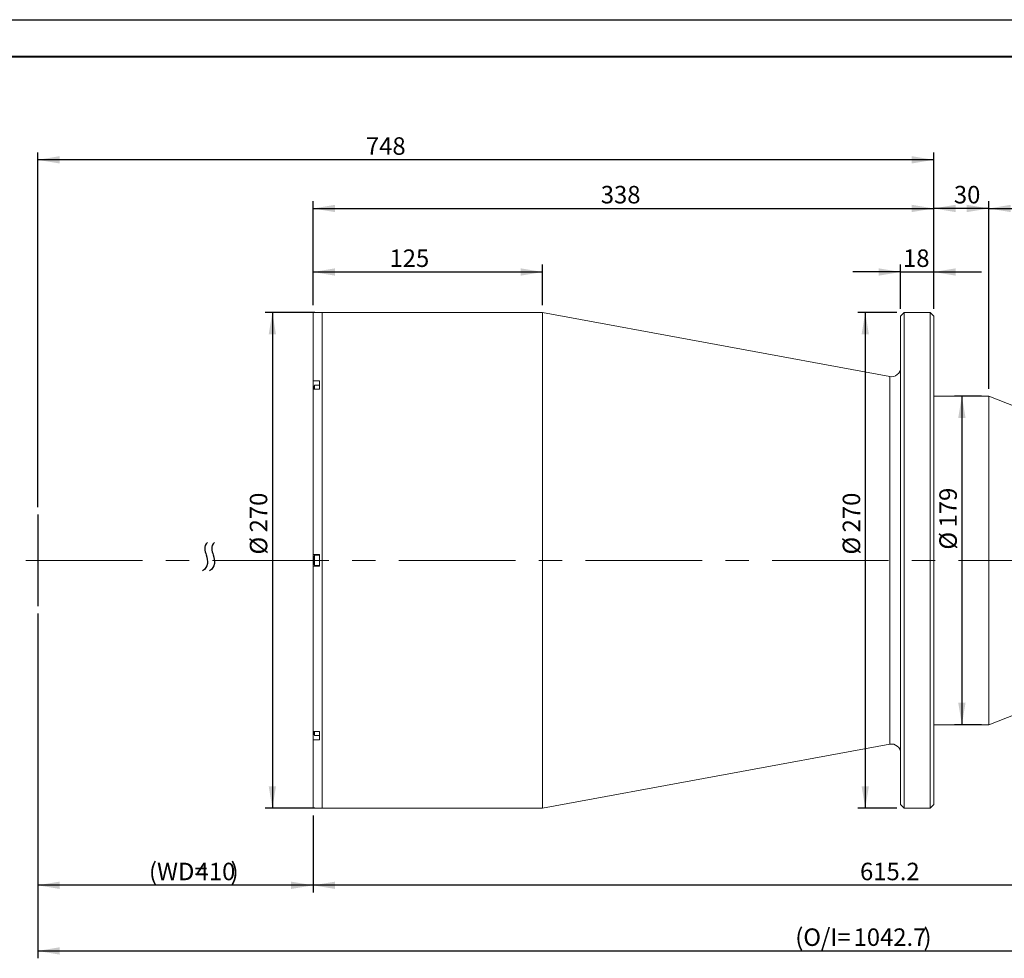
# Model space of a CAD drawing. Units: millimetres. Extents: x 0 to 490, y 0 to 297.
# Drawn here: x 172 to 306, y 169 to 297 of the extents above; entities that cross this region are included whole.
import ezdxf

# ---------------------------------------------------------------- set-up
doc = ezdxf.new("R2010")
doc.units = ezdxf.units.MM
doc.linetypes.add('CENTERX2', pattern=[20.32, 12.7, -2.54, 2.54, -2.54])
doc.layers.add('FORMAT', color=7, linetype='Continuous')
doc.styles.add('SLDTEXTSTYLE0', font='TXT', dxfattribs={"width": 0.7})
doc.dimstyles.new('SLDDIMSTYLE0', dxfattribs={"dimtxt": 2.728516, "dimasz": 3, "dimexe": 0, "dimexo": 0.0625, "dimgap": 0.682129, "dimtad": 1, "dimdec": 1, "dimlfac": 4, "dimrnd": 1e-09, "dimzin": 12, "dimdsep": 46, "dimtxsty": 'SLDTEXTSTYLE0', "dimsah": 1, "dimcen": 0.09, "dimadec": 0, "dimazin": 3, "dimtfac": 1, "dimtofl": 0, "dimtmove": 0, "dimatfit": 3, "dimfxl": 0, "dimfrac": 2, "dimtolj": 1, "dimtzin": 12, "dimarcsym": 0})
doc.dimstyles.new('SLDDIMSTYLE2', dxfattribs={"dimtxt": 2.728516, "dimasz": 3, "dimexe": 0, "dimexo": 0.0625, "dimgap": 0.682129, "dimtad": 1, "dimdec": 1, "dimlfac": 4, "dimrnd": 1e-09, "dimzin": 12, "dimdsep": 46, "dimtxsty": 'SLDTEXTSTYLE0', "dimsah": 1, "dimcen": 0.09, "dimadec": 0, "dimazin": 3, "dimtfac": 1, "dimtmove": 0, "dimatfit": 0, "dimfxl": 0, "dimfrac": 2, "dimtolj": 1, "dimtzin": 12, "dimarcsym": 0})

# ---------------------------------------------------------------- blocks, each defined once
blk = doc.blocks.new('_D')
at = {"layer": 'FORMAT'}
for p, q in [((174.1, 216.14), (174.1, 178.15)), ((211.6, 188.65), (211.6, 178.15)), ((211.6, 179.15), (174.1, 179.15))]:
    blk.add_line(p, q, dxfattribs=at)
for points in [[(174.1, 179.15), (177.1, 178.65), (177.1, 179.65)], [(211.6, 179.15), (208.6, 179.65), (208.6, 178.65)]]:
    blk.add_solid(points, dxfattribs=at)
at = {"layer": 'FORMAT', "attachment_point": 1, "style": 'SLDTEXTSTYLE0'}
for s, insert, char_height in [('(WD=', (189.25, 182.22), 2.381), (')', (200.36, 182.22), 2.38), ('410', (195.6, 182.22), 2.381)]:
    blk.add_mtext(s, dxfattribs=dict(at, insert=insert, char_height=char_height))
blk = doc.blocks.new('_D_1')
at = {"layer": 'FORMAT'}
for p, q in [((174.1, 230.64), (174.1, 278.92)), ((296.1, 257.64), (296.1, 278.92)), ((296.1, 277.92), (174.1, 277.92))]:
    blk.add_line(p, q, dxfattribs=at)
for points in [[(174.1, 277.92), (177.1, 277.42), (177.1, 278.42)], [(296.1, 277.92), (293.1, 278.42), (293.1, 277.42)]]:
    blk.add_solid(points, dxfattribs=at)
at = {"layer": 'FORMAT', "insert": (218.79, 280.99), "char_height": 2.381, "attachment_point": 1, "style": 'SLDTEXTSTYLE0'}
blk.add_mtext('748', dxfattribs=at)
blk = doc.blocks.new('_D_3')
at = {"layer": 'FORMAT'}
for p, q in [((369.79, 220.95), (369.79, 169.21)), ((174.1, 216.14), (174.1, 169.21)), ((174.1, 170.21), (369.79, 170.21))]:
    blk.add_line(p, q, dxfattribs=at)
for points in [[(174.1, 170.21), (177.1, 169.71), (177.1, 170.71)], [(369.79, 170.21), (366.79, 170.71), (366.79, 169.71)]]:
    blk.add_solid(points, dxfattribs=at)
at = {"layer": 'FORMAT', "attachment_point": 1, "style": 'SLDTEXTSTYLE0'}
for s, insert, char_height in [('(O/I=', (277.25, 173.28), 2.381), ('1042.7', (285.19, 173.28), 2.381), (')', (294.71, 173.28), 2.38)]:
    blk.add_mtext(s, dxfattribs=dict(at, insert=insert, char_height=char_height))
blk = doc.blocks.new('_D_4')
at = {"layer": 'FORMAT'}
for p, q in [((211.85, 257.14), (205.05, 257.14)), ((206.05, 257.14), (206.05, 189.64)), ((211.85, 189.64), (205.05, 189.64))]:
    blk.add_line(p, q, dxfattribs=at)
for points in [[(206.05, 257.14), (205.55, 254.14), (206.55, 254.14)], [(206.05, 189.64), (206.55, 192.64), (205.55, 192.64)]]:
    blk.add_solid(points, dxfattribs=at)
at = {"layer": 'FORMAT', "char_height": 2.381, "attachment_point": 1, "rotation": 90, "style": 'SLDTEXTSTYLE0'}
for s, insert in [('270', (202.98, 227.2)), ('%%c', (202.98, 224.18))]:
    blk.add_mtext(s, dxfattribs=dict(at, insert=insert))
blk = doc.blocks.new('_D_5')
at = {"layer": 'FORMAT'}
for p, q in [((211.6, 258.13), (211.6, 263.65)), ((242.85, 258.14), (242.85, 263.65)), ((211.6, 262.65), (242.85, 262.65))]:
    blk.add_line(p, q, dxfattribs=at)
for points in [[(211.6, 262.65), (214.6, 262.15), (214.6, 263.15)], [(242.85, 262.65), (239.85, 263.15), (239.85, 262.15)]]:
    blk.add_solid(points, dxfattribs=at)
at = {"layer": 'FORMAT', "insert": (222, 265.72), "char_height": 2.381, "attachment_point": 1, "style": 'SLDTEXTSTYLE0'}
blk.add_mtext('125', dxfattribs=at)
blk = doc.blocks.new('_D_6')
at = {"layer": 'FORMAT'}
for p, q in [((211.6, 258.13), (211.6, 272.3)), ((296.1, 257.64), (296.1, 272.3)), ((211.6, 271.3), (296.1, 271.3))]:
    blk.add_line(p, q, dxfattribs=at)
for points in [[(211.6, 271.3), (214.6, 270.8), (214.6, 271.8)], [(296.1, 271.3), (293.1, 271.8), (293.1, 270.8)]]:
    blk.add_solid(points, dxfattribs=at)
at = {"layer": 'FORMAT', "insert": (250.77, 274.37), "char_height": 2.381, "attachment_point": 1, "style": 'SLDTEXTSTYLE0'}
blk.add_mtext('338', dxfattribs=at)
blk = doc.blocks.new('_D_7')
at = {"layer": 'FORMAT'}
for p, q in [((291.1, 257.14), (285.78, 257.14)), ((286.78, 257.14), (286.78, 189.64)), ((291.1, 189.64), (285.78, 189.64))]:
    blk.add_line(p, q, dxfattribs=at)
for points in [[(286.78, 257.14), (286.28, 254.14), (287.28, 254.14)], [(286.78, 189.64), (287.28, 192.64), (286.28, 192.64)]]:
    blk.add_solid(points, dxfattribs=at)
at = {"layer": 'FORMAT', "char_height": 2.381, "attachment_point": 1, "rotation": 90, "style": 'SLDTEXTSTYLE0'}
for s, insert in [('270', (283.71, 227.2)), ('%%c', (283.71, 224.18))]:
    blk.add_mtext(s, dxfattribs=dict(at, insert=insert))
blk = doc.blocks.new('_D_8')
at = {"layer": 'FORMAT'}
for p, q in [((365.41, 217.46), (365.41, 178.15)), ((211.6, 188.65), (211.6, 178.15)), ((365.41, 179.15), (211.6, 179.15))]:
    blk.add_line(p, q, dxfattribs=at)
for points in [[(211.6, 179.15), (214.6, 178.65), (214.6, 179.65)], [(365.41, 179.15), (362.41, 179.65), (362.41, 178.65)]]:
    blk.add_solid(points, dxfattribs=at)
at = {"layer": 'FORMAT', "insert": (286.07, 182.22), "char_height": 2.381, "attachment_point": 1, "style": 'SLDTEXTSTYLE0'}
blk.add_mtext('615.2', dxfattribs=at)
blk = doc.blocks.new('_D_9')
at = {"layer": 'FORMAT'}
for p, q in [((291.6, 257.64), (291.6, 263.65)), ((296.1, 257.64), (296.1, 263.65)), ((291.6, 262.65), (285.1, 262.65)), ((291.6, 262.65), (296.1, 262.65)), ((296.1, 262.65), (302.6, 262.65))]:
    blk.add_line(p, q, dxfattribs=at)
for points in [[(291.6, 262.65), (288.6, 263.15), (288.6, 262.15)], [(296.1, 262.65), (299.1, 262.15), (299.1, 263.15)]]:
    blk.add_solid(points, dxfattribs=at)
at = {"layer": 'FORMAT', "insert": (291.93, 265.72), "char_height": 2.381, "attachment_point": 1, "style": 'SLDTEXTSTYLE0'}
blk.add_mtext('18', dxfattribs=at)
blk = doc.blocks.new('_D_10')
at = {"layer": 'FORMAT'}
for p, q in [((296.1, 257.64), (296.1, 272.3)), ((303.6, 246.76), (303.6, 272.3)), ((303.6, 271.3), (296.1, 271.3))]:
    blk.add_line(p, q, dxfattribs=at)
for points in [[(296.1, 271.3), (299.1, 270.8), (299.1, 271.8)], [(303.6, 271.3), (300.6, 271.8), (300.6, 270.8)]]:
    blk.add_solid(points, dxfattribs=at)
at = {"layer": 'FORMAT', "insert": (298.85, 274.37), "char_height": 2.381, "attachment_point": 1, "style": 'SLDTEXTSTYLE0'}
blk.add_mtext('30', dxfattribs=at)
blk = doc.blocks.new('_D_11')
at = {"layer": 'FORMAT'}
for p, q in [((303.6, 246.76), (303.6, 272.3)), ((338.19, 233.14), (338.19, 272.3)), ((303.6, 271.3), (338.19, 271.3))]:
    blk.add_line(p, q, dxfattribs=at)
for points in [[(303.6, 271.3), (306.6, 270.8), (306.6, 271.8)], [(338.19, 271.3), (335.19, 271.8), (335.19, 270.8)]]:
    blk.add_solid(points, dxfattribs=at)
at = {"layer": 'FORMAT', "insert": (317.93, 274.37), "char_height": 2.381, "attachment_point": 1, "style": 'SLDTEXTSTYLE0'}
blk.add_mtext('138.3', dxfattribs=at)
blk = doc.blocks.new('_D_12')
at = {"layer": 'FORMAT'}
for p, q in [((302.6, 245.76), (298.94, 245.76)), ((299.94, 245.76), (299.94, 201.01)), ((302.6, 201.01), (298.94, 201.01))]:
    blk.add_line(p, q, dxfattribs=at)
for points in [[(299.94, 245.76), (299.44, 242.76), (300.44, 242.76)], [(299.94, 201.01), (300.44, 204.01), (299.44, 204.01)]]:
    blk.add_solid(points, dxfattribs=at)
at = {"layer": 'FORMAT', "char_height": 2.381, "attachment_point": 1, "rotation": 90, "style": 'SLDTEXTSTYLE0'}
for s, insert in [('179', (296.87, 227.87)), ('%%c', (296.87, 224.85))]:
    blk.add_mtext(s, dxfattribs=dict(at, insert=insert))

msp = doc.modelspace()

# ---------------------------------------------------------------- linework, layer by layer
at = {"color": 7, "linetype": 'Continuous', "lineweight": 15}
for p, q in [((212.47470813, 257.13038176), (211.59970813, 257.13038176)), ((211.59970813, 247.8136985), (211.59970813, 257.13038176)), ((212.84970813, 257.13986457), (212.47470813, 257.13986457)), ((212.47470813, 257.13038176), (212.47470813, 257.13986457)), ((242.84970813, 257.13986457), (212.84970813, 257.13986457)), ((212.84970813, 223.38986457), (212.84970813, 257.13986457)), ((290.12277378, 248.41252937), (242.84970813, 257.13986457)), ((242.84970813, 223.38986457), (242.84970813, 257.13986457)), ((292.09970813, 257.13986457), (291.59970813, 256.63986457)), ((291.59970813, 190.13986457), (291.59970813, 256.63986457)), ((295.59970813, 257.13986457), (292.09970813, 257.13986457)), ((292.09970813, 257.13986457), (292.09970813, 189.63986457)), ((296.09970813, 256.63986457), (295.59970813, 257.13986457)), ((295.59970813, 223.38986457), (295.59970813, 257.13986457)), ((296.09970813, 256.63986457), (296.09970813, 223.38986457)), ((211.59970813, 247.8136985), (212.47470813, 247.8136985)), ((211.59970813, 247.8136985), (211.59970813, 247.11329708)), ((211.59970813, 247.11329708), (211.59970813, 246.68232765)), ((211.79970813, 247.23511165), (211.72470813, 247.16011165)), ((211.72470813, 246.68232765), (211.72470813, 247.16011165)), ((212.47470813, 247.23511165), (211.79970813, 247.23511165)), ((211.79970813, 246.68232765), (211.79970813, 247.23511165)), ((212.47470813, 246.68232765), (212.47470813, 247.8136985)), ((211.59970813, 224.18986457), (211.59970813, 246.68232765)), ((212.47470813, 246.68232765), (211.59970813, 246.68232765)), ((303.59970813, 245.76486457), (296.09970813, 245.76486457)), ((338.18645813, 232.13986457), (303.59970813, 245.76486457)), ((303.59970813, 223.38986457), (303.59970813, 245.76486457)), ((211.59970813, 224.18986457), (212.47470813, 224.18986457)), ((211.59970813, 224.18986457), (211.59970813, 222.58986457)), ((211.79970813, 224.07736457), (211.72470813, 224.00236457)), ((211.72470813, 222.77736457), (211.72470813, 224.00236457)), ((212.47470813, 224.07736457), (211.79970813, 224.07736457)), ((211.79970813, 222.70236457), (211.79970813, 224.07736457)), ((212.47470813, 222.58986457), (212.47470813, 224.18986457)), ((211.59970813, 200.09740149), (211.59970813, 222.58986457)), ((212.47470813, 222.58986457), (211.59970813, 222.58986457)), ((211.72470813, 222.77736457), (211.79970813, 222.70236457)), ((211.79970813, 222.70236457), (212.47470813, 222.70236457)), ((212.84970813, 189.63986457), (212.84970813, 223.38986457)), ((242.84970813, 189.63986457), (242.84970813, 223.38986457)), ((295.59970813, 189.63986457), (295.59970813, 223.38986457)), ((296.09970813, 223.38986457), (296.09970813, 190.13986457)), ((303.59970813, 201.01486457), (303.59970813, 223.38986457)), ((303.59970813, 201.01486457), (338.18645813, 214.63986457)), ((211.59970813, 200.09740149), (212.47470813, 200.09740149)), ((211.59970813, 200.09740149), (211.59970813, 199.66643206)), ((211.72470813, 199.61961749), (211.72470813, 200.09740149)), ((211.79970813, 199.54461749), (211.79970813, 200.09740149)), ((212.47470813, 198.96603064), (212.47470813, 200.09740149)), ((296.09970813, 201.01486457), (303.59970813, 201.01486457)), ((211.59970813, 199.66643206), (211.59970813, 198.96603064)), ((211.59970813, 189.64934738), (211.59970813, 198.96603064)), ((212.47470813, 198.96603064), (211.59970813, 198.96603064)), ((211.72470813, 199.61961749), (211.79970813, 199.54461749)), ((211.79970813, 199.54461749), (212.47470813, 199.54461749)), ((242.84970813, 189.63986457), (290.12277378, 198.36719977)), ((211.59970813, 189.64934738), (212.47470813, 189.64934738)), ((212.47470813, 189.63986457), (212.47470813, 189.64934738)), ((212.47470813, 189.63986457), (212.84970813, 189.63986457)), ((212.84970813, 189.63986457), (242.84970813, 189.63986457)), ((291.59970813, 190.13986457), (292.09970813, 189.63986457)), ((292.09970813, 189.63986457), (295.59970813, 189.63986457)), ((295.59970813, 189.63986457), (296.09970813, 190.13986457))]:
    msp.add_line(p, q, dxfattribs=at)
at = {"color": 8, "linetype": 'Continuous', "lineweight": 15}
for p, q in [((290.12277378, 223.38986457), (290.12277378, 248.41252937)), ((211.72470813, 247.11329708), (211.59970813, 247.11329708)), ((290.12277378, 198.36719977), (290.12277378, 223.38986457)), ((211.72470813, 199.66643206), (211.59970813, 199.66643206))]:
    msp.add_line(p, q, dxfattribs=at)
at = {"color": 7, "linetype": 'Continuous', "lineweight": 15}
for centre, start, end in [((290.34970813, 249.6417571), 259.5400909071, 0), ((290.34970813, 197.13797204), 0, 100.4599090929)]:
    msp.add_arc(centre, 1.25, start, end, dxfattribs=at)
at = {"layer": 'FORMAT'}
for p, q in [((0, 297), (420, 297)), ((174.09970813, 229.63986457), (174.09970813, 217.13986457))]:
    msp.add_line(p, q, dxfattribs=at)
at = {"layer": 'FORMAT', "color": 7, "lineweight": 40}
msp.add_line((25, 292), (415, 292), dxfattribs=at)
at = {"layer": 'FORMAT', "linetype": 'CENTERX2', "lineweight": 0, "ltscale": 1.25}
msp.add_line((172.48530119, 223.38986457), (371.46507943, 223.38986457), dxfattribs=at)
at = {"layer": 'FORMAT'}
for points in [[(197.21173738, 225.83481197), (196.60094288, 225.2834872), (197.22217089, 223.97559469), (197.390067, 222.48627142), (196.52219809, 221.94685893)], [(198.16648409, 225.83481197), (197.5556896, 225.2834872), (198.1769176, 223.97559469), (198.34481371, 222.48627142), (197.4769448, 221.94685893)]]:
    msp.add_open_spline(points, degree=3, knots=[0, 0, 0, 0, 0.431449675, 1, 1, 1, 1], dxfattribs=at)

# ---------------------------------------------------------------- dimensions: what is measured, and where the dimension line sits
for base, p1, p2, dimstyle, picture, middle in [((174.09970813, 277.91938816), (296.09970813, 256.63986457), (174.09970813, 229.63986457), 'SLDDIMSTYLE0', '_D_1', (221.17439432, 277.91938816)), ((296.09970813, 271.29988652), (211.59970813, 257.13038176), (296.09970813, 256.63986457), 'SLDDIMSTYLE0', '_D_6', (253.15027331, 271.29988652)), ((296.09970813, 271.29988652), (303.59970813, 245.76486457), (296.09970813, 256.63986457), 'SLDDIMSTYLE0', '_D_10', (300.4344422, 271.29988652)), ((338.18645813, 271.29988652), (303.59970813, 245.76486457), (338.18645813, 232.13986457), 'SLDDIMSTYLE0', '_D_11', (321.90330743, 271.29988652)), ((242.84970813, 262.64755947), (211.59970813, 257.13038176), (242.84970813, 257.13986457), 'SLDDIMSTYLE0', '_D_5', (224.38402004, 262.64755947)), ((296.09970813, 262.64850798), (291.59970813, 256.63986457), (296.09970813, 256.63986457), 'SLDDIMSTYLE2', '_D_9', (293.52044487, 262.64850798)), ((211.59970813, 179.15191762), (365.40920813, 218.46486457), (211.59970813, 189.64934738), 'SLDDIMSTYLE0', '_D_8', (290.0371221, 179.15191762))]:
    dim = msp.add_linear_dim(base=base, p1=p1, p2=p2, dimstyle=dimstyle, dxfattribs=at)
    dim.commit()
    dim.dimension.update_dxf_attribs({"geometry": picture, "text_midpoint": middle, "dimtype": 160})
for base, p1, p2, picture, middle in [((206.0523718, 189.63986457), (212.84970813, 257.13986457), (212.84970813, 189.63986457), '_D_4', (206.0523718, 228.07200286)), ((286.77694897, 189.63986457), (292.09970813, 257.13986457), (292.09970813, 189.63986457), '_D_7', (286.77694897, 228.07200286)), ((299.94204059, 201.01486457), (303.59970813, 245.76486457), (303.59970813, 201.01486457), '_D_12', (299.94204059, 228.74173401))]:
    dim = msp.add_linear_dim(base=base, p1=p1, p2=p2, angle=90, text='%%c<>', dimstyle='SLDDIMSTYLE0', dxfattribs=at)
    dim.commit()
    dim.dimension.update_dxf_attribs({"geometry": picture, "text_midpoint": middle, "dimtype": 160})
for base, p1, p2, text, picture, middle in [((369.79070813, 170.21017757), (174.09970813, 217.13986457), (369.79070813, 221.94685893), '(O/I=<>)', '_D_3', (286.77694897, 170.21017757)), ((174.09970813, 179.15191762), (211.59970813, 189.64934738), (174.09970813, 217.13986457), '(WD=<>)', '_D', (195.59970813, 179.15191762))]:
    dim = msp.add_linear_dim(base=base, p1=p1, p2=p2, text=text, dimstyle='SLDDIMSTYLE0', dxfattribs=at)
    dim.commit()
    dim.dimension.update_dxf_attribs({"geometry": picture, "text_midpoint": middle, "dimtype": 160})

doc.saveas('drawing.dxf')
